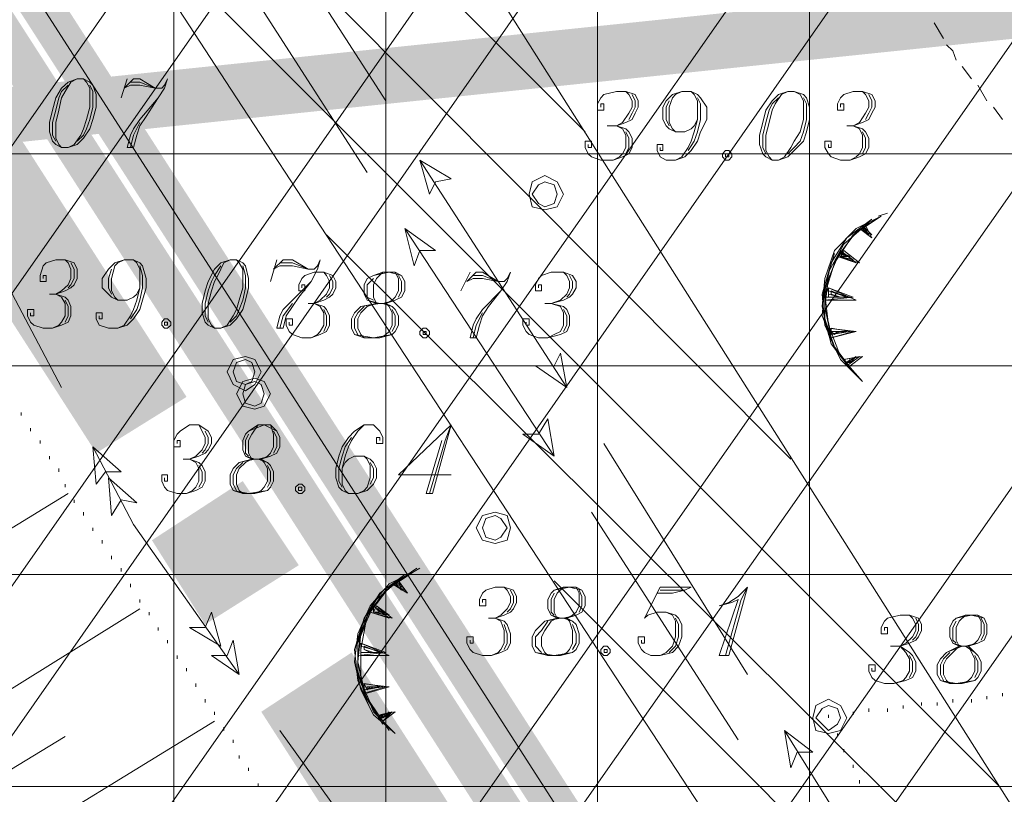
# Model space of a CAD drawing. Units: metres. Extents: x 546738 to 547736, y 6583674 to 6584601.
# Drawn here: x 546804 to 546819, y 6584297 to 6584308 of the extents above; entities that cross this region are included whole.
import ezdxf

# ---------------------------------------------------------------- set-up
doc = ezdxf.new("R2010")
doc.units = ezdxf.units.M
doc.header["$LTSCALE"] = 0.5
doc.layers.add('_GP_DP0446', color=7, linetype='Continuous', transparency=0.7)

# ---------------------------------------------------------------- blocks, each defined once
blk = doc.blocks.new('A$Cfd51c5b1')
at = {"layer": '_GP_DP0446', "lineweight": 5}
for points in [[(-326.076, 105.703), (-194.614, 210.301), (-155.612, 181.737), (-230.22, -43.33)], [(-295.123, 57.313), (-295.26, 57.267), (-295.354, 57.175), (-295.441, 57.037), (-295.491, 56.853), (-295.534, 56.669), (-295.534, 56.531), (-295.491, 56.393), (-295.441, 56.347), (-295.354, 56.302), (-295.26, 56.302), (-295.123, 56.347), (-295.03, 56.439), (-294.936, 56.578), (-294.893, 56.715), (-294.843, 56.899), (-294.843, 57.083), (-294.893, 57.221), (-294.936, 57.267), (-295.03, 57.313)], [(-284.633, 57.129), (-284.77, 57.083), (-284.863, 56.991), (-284.957, 56.853), (-285, 56.669), (-285.05, 56.485), (-285.05, 56.347), (-285, 56.209), (-284.957, 56.163), (-284.863, 56.117), (-284.77, 56.117), (-284.633, 56.163), (-284.54, 56.255), (-284.402, 56.393), (-284.359, 56.531), (-284.315, 56.715), (-284.315, 56.899), (-284.359, 57.037), (-284.402, 57.083), (-284.54, 57.129)], [(-285.555, 56.255), (-285.599, 56.209), (-285.599, 56.163), (-285.555, 56.117), (-285.505, 56.117), (-285.461, 56.163), (-285.461, 56.209), (-285.505, 56.255)], [(-290.065, 56.117), (-289.604, 55.841), (-289.834, 55.795), (-289.922, 55.611)], [(-285.505, 56.163), (-285.505, 56.209), (-285.551, 56.209), (-285.551, 56.163)], [(-287.947, 55.611), (-288.04, 55.795), (-288.221, 55.887), (-288.408, 55.795), (-288.452, 55.611), (-288.408, 55.427), (-288.221, 55.381), (-288.04, 55.427)], [(-288.04, 55.611), (-288.084, 55.749), (-288.221, 55.795), (-288.314, 55.749), (-288.408, 55.611), (-288.314, 55.473), (-288.221, 55.427), (-288.084, 55.473)], [(-290.289, 55.106), (-289.834, 54.783), (-290.065, 54.783), (-290.152, 54.554)], [(-292.868, 54.645), (-293.005, 54.6), (-293.099, 54.508), (-293.192, 54.323), (-293.236, 54.185), (-293.279, 54.001), (-293.279, 53.863), (-293.236, 53.725), (-293.192, 53.68), (-293.099, 53.634), (-293.005, 53.634), (-292.868, 53.68), (-292.775, 53.771), (-292.681, 53.91), (-292.638, 54.047), (-292.594, 54.232), (-292.594, 54.369), (-292.638, 54.554), (-292.681, 54.6), (-292.775, 54.645)], [(-290.613, 54.461), (-290.75, 54.415), (-290.844, 54.369), (-290.887, 54.277), (-290.887, 54.139), (-290.844, 54.047), (-290.707, 54.001), (-290.569, 54.001), (-290.432, 54.047), (-290.339, 54.093), (-290.289, 54.185), (-290.289, 54.323), (-290.339, 54.415), (-290.432, 54.461)], [(-293.834, 53.771), (-293.877, 53.725), (-293.877, 53.68), (-293.834, 53.634), (-293.79, 53.634), (-293.74, 53.68), (-293.74, 53.725), (-293.79, 53.771)], [(-293.79, 53.68), (-293.79, 53.726), (-293.836, 53.726), (-293.836, 53.68)], [(-290.015, 53.634), (-290.065, 53.587), (-290.065, 53.541), (-290.015, 53.495), (-289.971, 53.495), (-289.922, 53.541), (-289.922, 53.587), (-289.971, 53.634)], [(-289.971, 53.541), (-289.971, 53.587), (-290.017, 53.587), (-290.017, 53.541)], [(-292.407, 52.989), (-292.501, 53.173), (-292.638, 53.219), (-292.824, 53.173), (-292.912, 52.989), (-292.824, 52.805), (-292.638, 52.713), (-292.501, 52.805)], [(-287.897, 52.76), (-288.358, 53.081), (-288.084, 53.081), (-287.991, 53.265)], [(-292.501, 52.989), (-292.544, 53.128), (-292.638, 53.173), (-292.775, 53.128), (-292.824, 52.989), (-292.775, 52.851), (-292.638, 52.805), (-292.544, 52.851)], [(-292.27, 52.667), (-292.364, 52.851), (-292.501, 52.897), (-292.681, 52.851), (-292.775, 52.667), (-292.681, 52.484), (-292.501, 52.438), (-292.364, 52.484)], [(-292.364, 52.667), (-292.407, 52.805), (-292.501, 52.851), (-292.638, 52.805), (-292.681, 52.667), (-292.638, 52.529), (-292.501, 52.484), (-292.407, 52.529)], [(-292.451, 52.208), (-292.594, 52.115), (-292.638, 52.069), (-292.681, 51.978), (-292.681, 51.84), (-292.638, 51.747), (-292.544, 51.702), (-292.407, 51.702), (-292.27, 51.747), (-292.177, 51.793), (-292.133, 51.886), (-292.133, 52.023), (-292.177, 52.115), (-292.27, 52.208)], [(-288.084, 51.747), (-288.545, 52.069), (-288.314, 52.069), (-288.177, 52.299)], [(-294.893, 51.886), (-294.475, 51.517), (-294.706, 51.517), (-294.843, 51.334)], [(-294.662, 51.425), (-294.245, 51.058), (-294.475, 51.103), (-294.619, 50.873)], [(-291.853, 51.334), (-291.903, 51.288), (-291.903, 51.241), (-291.853, 51.195), (-291.809, 51.195), (-291.766, 51.241), (-291.766, 51.288), (-291.809, 51.334)], [(-291.809, 51.241), (-291.809, 51.287), (-291.855, 51.287), (-291.855, 51.241)], [(-288.726, 50.69), (-288.775, 50.873), (-288.956, 50.919), (-289.143, 50.873), (-289.236, 50.69), (-289.143, 50.506), (-288.956, 50.46), (-288.775, 50.506)], [(-288.775, 50.69), (-288.869, 50.827), (-288.956, 50.873), (-289.093, 50.827), (-289.143, 50.69), (-289.093, 50.551), (-288.956, 50.506), (-288.869, 50.551)], [(-290.432, 47.654), (-290.75, 47.929), (-290.937, 48.298), (-291.03, 48.712), (-290.981, 49.125), (-290.8, 49.54), (-290.52, 49.862), (-290.152, 50.045), (-290.569, 49.77), (-290.844, 49.401), (-290.937, 48.896), (-290.937, 48.436), (-290.75, 47.975)], [(-287.947, 49.816), (-288.084, 49.77), (-288.128, 49.723), (-288.177, 49.632), (-288.177, 49.494), (-288.128, 49.401), (-288.04, 49.356), (-287.897, 49.356), (-287.76, 49.401), (-287.673, 49.447), (-287.623, 49.54), (-287.623, 49.677), (-287.673, 49.77), (-287.76, 49.816)], [(-285.648, 49.54), (-285.461, 49.586), (-285.368, 49.632), (-285.648, 48.803), (-285.505, 48.803), (-285.231, 49.816), (-285.368, 49.677), (-285.505, 49.586)], [(-293.005, 48.942), (-293.466, 49.218), (-293.236, 49.218), (-293.142, 49.447)], [(-282.01, 49.401), (-282.147, 49.356), (-282.197, 49.31), (-282.241, 49.218), (-282.241, 49.08), (-282.197, 48.988), (-282.104, 48.942), (-281.967, 48.942), (-281.83, 48.988), (-281.736, 49.034), (-281.693, 49.125), (-281.693, 49.264), (-281.736, 49.356), (-281.83, 49.401)], [(-292.731, 48.527), (-293.142, 48.803), (-292.912, 48.803), (-292.824, 49.034)], [(-287.349, 48.942), (-287.393, 48.896), (-287.393, 48.849), (-287.349, 48.803), (-287.299, 48.803), (-287.256, 48.849), (-287.256, 48.896), (-287.299, 48.942)], [(-287.299, 48.849), (-287.299, 48.895), (-287.345, 48.895), (-287.345, 48.849)], [(-283.761, 47.884), (-283.854, 48.068), (-284.035, 48.16), (-284.222, 48.068), (-284.265, 47.884), (-284.222, 47.7), (-284.035, 47.654), (-283.854, 47.7)], [(-283.854, 47.884), (-283.898, 48.022), (-284.035, 48.068), (-284.128, 48.022), (-284.222, 47.884), (-284.128, 47.792), (-284.035, 47.7), (-283.898, 47.792)], [(-284.035, 47.929), (-284.035, 47.884)], [(-284.683, 47.7), (-284.265, 47.377), (-284.496, 47.377), (-284.589, 47.148)]]:
    blk.add_lwpolyline(points, close=True, dxfattribs=at)
at = {"layer": '_GP_DP0446', "color": 193, "lineweight": 5, "true_color": 0xa15bb8}
for points in [[(-293.697, 35.096), (-293.697, 127.781)], [(-290.569, 30.221), (-290.569, 122.906)], [(-287.442, 25.345), (-287.442, 118.03)], [(-284.315, 20.469), (-284.315, 113.154)], [(-247.837, 56.209), (-307.22, 56.209)], [(-245.856, 53.081), (-305.196, 53.081)], [(-243.831, 49.999), (-303.215, 49.999)], [(-241.856, 46.872), (-301.19, 46.872)]]:
    blk.add_lwpolyline(points, dxfattribs=at)
at = {"layer": '_GP_DP0446', "color": 212, "lineweight": 5, "true_color": 0xdd00dd}
for points in [[(-228.146, -35.924), (-259.934, 12.834), (-321.249, 109.566), (-325.111, 106.485), (-311.911, 86.338), (-292.775, 57.037), (-268.767, 20.377), (-230.999, -39.006)], [(-287.623, 56.531), (-301.471, 70.377)], [(-284.589, 51.702), (-298.113, 65.27)], [(-281.506, 46.872), (-294.799, 60.165)], [(-278.422, 42.042), (-291.442, 55.013)], [(-275.389, 37.212), (-288.084, 49.907)]]:
    blk.add_lwpolyline(points, dxfattribs=at)
at = {"layer": '_GP_DP0446', "color": 54, "lineweight": 5, "true_color": 0x959500}
for points in [[(-301.932, 47.975), (-286.427, 70.147)], [(-301.19, 46.872), (-285.692, 68.997)], [(-299.77, 44.572), (-284.265, 66.742)], [(-299.029, 43.422), (-283.53, 65.593)], [(-297.559, 41.168), (-282.06, 63.293)], [(-296.824, 40.018), (-281.325, 62.189)], [(-295.397, 37.764), (-279.899, 59.889)], [(-294.662, 36.615), (-279.157, 58.739)], [(-293.192, 34.36), (-277.687, 56.485)], [(-292.451, 33.21), (-276.952, 55.335)]]:
    blk.add_lwpolyline(points, dxfattribs=at)
at = {"layer": '_GP_DP0446', "lineweight": 5}
for points in [[(-292.731, 60.349), (-290.569, 56.991)], [(-293.005, 59.291), (-290.844, 55.933)], [(-282.471, 58.141), (-282.334, 57.911)], [(-282.291, 57.819), (-282.197, 57.727), (-282.147, 57.589)], [(-282.06, 57.497), (-281.923, 57.313)], [(-295.123, 57.313), (-295.217, 57.267), (-295.304, 57.129), (-295.354, 57.037), (-295.397, 56.853), (-295.441, 56.669), (-295.441, 56.439), (-295.397, 56.347), (-295.354, 56.302)], [(-295.26, 56.302), (-295.167, 56.347), (-295.073, 56.485), (-295.03, 56.578), (-294.986, 56.715), (-294.936, 56.899), (-294.936, 57.175), (-294.986, 57.267), (-295.03, 57.313)], [(-294.388, 57.313), (-294.475, 57.037)], [(-294.338, 57.267), (-294.201, 57.267), (-293.971, 57.175), (-294.201, 57.313), (-294.295, 57.313), (-294.432, 57.175), (-294.338, 57.221), (-294.201, 57.221), (-293.971, 57.175), (-293.877, 57.175), (-293.834, 57.221), (-293.79, 57.313), (-293.834, 57.175), (-293.927, 57.037), (-294.108, 56.761), (-294.201, 56.623), (-294.245, 56.485), (-294.295, 56.302), (-294.388, 56.302), (-294.338, 56.485), (-294.295, 56.578), (-294.201, 56.715), (-293.927, 57.037)], [(-295.26, 57.221), (-295.354, 57.129), (-295.397, 57.037), (-295.441, 56.853), (-295.491, 56.669), (-295.491, 56.485), (-295.441, 56.393)], [(-295.123, 56.393), (-295.03, 56.485), (-294.986, 56.578), (-294.936, 56.715), (-294.893, 56.899), (-294.893, 57.129), (-294.936, 57.221)], [(-287.393, 56.899), (-287.393, 56.945), (-287.349, 56.945), (-287.349, 56.853), (-287.442, 56.853), (-287.442, 56.945), (-287.393, 57.037), (-287.349, 57.083), (-287.162, 57.129), (-287.025, 57.129), (-286.888, 57.083), (-286.844, 56.991), (-286.844, 56.899), (-286.888, 56.807), (-286.932, 56.715), (-287.025, 56.669), (-287.162, 56.623), (-287.025, 56.578), (-286.981, 56.531), (-286.932, 56.439), (-286.932, 56.302), (-286.981, 56.209), (-287.075, 56.163), (-287.212, 56.117), (-287.393, 56.117), (-287.53, 56.163), (-287.579, 56.209), (-287.623, 56.302), (-287.623, 56.393), (-287.53, 56.393), (-287.53, 56.302), (-287.579, 56.302), (-287.579, 56.347)], [(-287.025, 57.129), (-286.981, 57.083), (-286.932, 56.991), (-286.932, 56.899), (-286.981, 56.807), (-287.075, 56.669), (-287.162, 56.623), (-287.299, 56.623)], [(-285.966, 56.715), (-286.016, 56.623), (-286.059, 56.578), (-286.153, 56.531), (-286.29, 56.531), (-286.383, 56.578), (-286.427, 56.623), (-286.477, 56.715), (-286.477, 56.899), (-286.427, 56.991), (-286.334, 57.083), (-286.197, 57.129), (-286.059, 57.129), (-285.966, 57.083), (-285.922, 57.037), (-285.829, 56.899), (-285.829, 56.715), (-285.922, 56.531), (-285.966, 56.393), (-286.059, 56.255), (-286.153, 56.163), (-286.29, 56.117), (-286.427, 56.117), (-286.52, 56.163), (-286.564, 56.255), (-286.564, 56.347), (-286.477, 56.347), (-286.477, 56.255), (-286.52, 56.255), (-286.52, 56.302)], [(-286.29, 56.531), (-286.334, 56.578), (-286.383, 56.669), (-286.383, 56.899), (-286.334, 57.037), (-286.29, 57.083), (-286.197, 57.129)], [(-286.059, 57.129), (-286.016, 57.083), (-285.966, 56.991), (-285.966, 56.715), (-286.016, 56.531), (-286.059, 56.393), (-286.103, 56.302), (-286.197, 56.163), (-286.29, 56.117)], [(-284.633, 57.129), (-284.726, 57.083), (-284.82, 56.945), (-284.863, 56.853), (-284.907, 56.669), (-284.957, 56.485), (-284.957, 56.255), (-284.907, 56.163), (-284.863, 56.117)], [(-284.77, 56.117), (-284.683, 56.163), (-284.589, 56.302), (-284.54, 56.393), (-284.452, 56.531), (-284.402, 56.715), (-284.402, 56.991), (-284.452, 57.083), (-284.54, 57.129)], [(-283.854, 56.899), (-283.854, 56.945), (-283.804, 56.945), (-283.804, 56.853), (-283.898, 56.853), (-283.898, 56.945), (-283.854, 57.037), (-283.804, 57.083), (-283.667, 57.129), (-283.53, 57.129), (-283.393, 57.083), (-283.344, 56.991), (-283.344, 56.899), (-283.393, 56.807), (-283.437, 56.715), (-283.53, 56.669), (-283.667, 56.623), (-283.53, 56.578), (-283.487, 56.531), (-283.437, 56.439), (-283.437, 56.302), (-283.487, 56.209), (-283.574, 56.163), (-283.711, 56.117), (-283.854, 56.117), (-283.991, 56.163), (-284.035, 56.209), (-284.085, 56.302), (-284.085, 56.393), (-283.991, 56.393), (-283.991, 56.302), (-284.035, 56.302), (-284.035, 56.347)], [(-283.53, 57.129), (-283.487, 57.083), (-283.437, 56.991), (-283.437, 56.899), (-283.487, 56.807), (-283.574, 56.669), (-283.667, 56.623), (-283.761, 56.623)], [(-281.83, 57.221), (-281.693, 56.991)], [(-286.932, 57.083), (-286.888, 56.991), (-286.888, 56.899), (-286.932, 56.807), (-286.981, 56.715)], [(-286.383, 56.623), (-286.427, 56.715), (-286.427, 56.899), (-286.383, 56.991)], [(-285.966, 57.037), (-285.922, 56.945), (-285.922, 56.715), (-285.966, 56.531), (-286.016, 56.393), (-286.103, 56.255)], [(-284.77, 57.037), (-284.863, 56.945), (-284.907, 56.853), (-284.957, 56.669), (-285, 56.485), (-285, 56.302), (-284.957, 56.209)], [(-284.633, 56.209), (-284.54, 56.302), (-284.452, 56.393), (-284.402, 56.531), (-284.359, 56.715), (-284.359, 56.945), (-284.402, 57.037)], [(-283.437, 57.083), (-283.393, 56.991), (-283.393, 56.899), (-283.437, 56.807), (-283.487, 56.715)], [(-281.599, 56.899), (-281.462, 56.715)], [(-294.201, 56.669), (-294.295, 56.485), (-294.338, 56.302)], [(-287.162, 56.623), (-287.075, 56.578), (-287.025, 56.485), (-287.025, 56.302), (-287.075, 56.209), (-287.118, 56.163), (-287.212, 56.117)], [(-283.667, 56.623), (-283.574, 56.578), (-283.53, 56.485), (-283.53, 56.302), (-283.574, 56.209), (-283.624, 56.163), (-283.711, 56.117)], [(-287.025, 56.531), (-286.981, 56.439), (-286.981, 56.302), (-287.025, 56.209)], [(-283.53, 56.531), (-283.487, 56.439), (-283.487, 56.302), (-283.53, 56.209)], [(-297.098, 56.347), (-296.961, 55.795), (-295.354, 52.76)], [(-290.065, 56.117), (-287.897, 52.76)], [(-283.256, 55.289), (-283.624, 55.106), (-283.942, 54.783), (-284.085, 54.369), (-284.128, 53.956), (-284.035, 53.541), (-283.854, 53.173), (-283.53, 52.851), (-283.854, 53.219), (-284.035, 53.68), (-284.085, 54.139), (-283.942, 54.6), (-283.667, 55.013), (-283.256, 55.289), (-283.624, 55.059), (-283.898, 54.691), (-284.085, 54.232), (-284.085, 53.771), (-283.942, 53.358), (-283.624, 52.943)], [(-283.393, 55.243), (-283.761, 54.967), (-283.991, 54.6), (-284.128, 54.139), (-284.085, 53.68), (-283.898, 53.265)], [(-283.163, 55.335), (-283.3, 55.289), (-283.163, 55.335)], [(-290.289, 55.106), (-288.084, 51.747)], [(-283.437, 55.197), (-283.804, 54.875), (-284.035, 54.461), (-284.085, 53.956), (-283.991, 53.495), (-283.667, 53.587), (-284.035, 53.634), (-283.991, 53.541), (-283.711, 53.587), (-283.991, 53.634), (-283.991, 53.541), (-283.854, 53.587), (-283.991, 53.587), (-283.942, 53.541), (-283.898, 53.587), (-283.942, 53.587)], [(-283.487, 55.106), (-283.53, 55.106), (-283.487, 55.059), (-283.53, 55.106), (-283.53, 55.151), (-283.437, 55.013), (-283.53, 55.106), (-283.53, 55.151), (-283.393, 55.013), (-283.574, 55.106), (-283.393, 54.967), (-283.487, 55.151)], [(-283.761, 54.967), (-283.991, 54.6), (-284.085, 54.185), (-284.085, 53.771), (-283.991, 53.404), (-283.711, 53.036)], [(-283.942, 54.737), (-284.085, 54.277), (-284.128, 53.817), (-283.942, 53.358)], [(-283.854, 54.783), (-284.035, 54.369), (-284.085, 53.956), (-283.991, 53.541)], [(-283.804, 54.737), (-283.761, 54.691), (-283.854, 54.737), (-283.804, 54.737), (-283.711, 54.691), (-283.854, 54.691), (-283.804, 54.737), (-283.667, 54.645), (-283.898, 54.691), (-283.854, 54.783), (-283.624, 54.6), (-283.898, 54.691), (-283.574, 54.6), (-283.804, 54.783), (-283.854, 54.691), (-283.667, 54.645), (-283.804, 54.737), (-283.804, 54.691), (-283.761, 54.691)], [(-295.628, 54.369), (-295.628, 54.415), (-295.584, 54.415), (-295.584, 54.323), (-295.671, 54.323), (-295.671, 54.415), (-295.628, 54.554), (-295.584, 54.6), (-295.441, 54.645), (-295.304, 54.645), (-295.167, 54.6), (-295.123, 54.508), (-295.123, 54.369), (-295.167, 54.277), (-295.217, 54.232), (-295.304, 54.185), (-295.441, 54.139), (-295.304, 54.093), (-295.26, 54.047), (-295.217, 53.956), (-295.217, 53.817), (-295.26, 53.725), (-295.354, 53.68), (-295.491, 53.634), (-295.628, 53.634), (-295.765, 53.68), (-295.815, 53.725), (-295.858, 53.817), (-295.858, 53.91), (-295.765, 53.91), (-295.765, 53.817), (-295.815, 53.817), (-295.815, 53.863)], [(-295.304, 54.645), (-295.26, 54.6), (-295.217, 54.508), (-295.217, 54.369), (-295.26, 54.277), (-295.354, 54.185), (-295.441, 54.139), (-295.534, 54.139)], [(-295.217, 54.6), (-295.167, 54.508), (-295.167, 54.369), (-295.217, 54.277), (-295.26, 54.232)], [(-294.201, 54.232), (-294.245, 54.139), (-294.295, 54.093), (-294.388, 54.047), (-294.525, 54.047), (-294.619, 54.093), (-294.662, 54.139), (-294.756, 54.232), (-294.756, 54.369), (-294.662, 54.508), (-294.569, 54.6), (-294.432, 54.645), (-294.295, 54.645), (-294.201, 54.6), (-294.158, 54.554), (-294.108, 54.369), (-294.108, 54.232), (-294.158, 54.047), (-294.201, 53.91), (-294.295, 53.771), (-294.388, 53.68), (-294.525, 53.634), (-294.662, 53.634), (-294.799, 53.68), (-294.843, 53.771), (-294.843, 53.863), (-294.756, 53.863), (-294.756, 53.771), (-294.799, 53.771), (-294.799, 53.817)], [(-294.525, 54.047), (-294.569, 54.093), (-294.619, 54.185), (-294.619, 54.369), (-294.569, 54.554), (-294.525, 54.6), (-294.432, 54.645)], [(-294.295, 54.645), (-294.245, 54.6), (-294.201, 54.508), (-294.201, 54.232), (-294.245, 54.047), (-294.295, 53.91), (-294.338, 53.817), (-294.432, 53.68), (-294.525, 53.634)], [(-294.201, 54.554), (-294.158, 54.415), (-294.158, 54.232), (-294.201, 54.047), (-294.245, 53.91), (-294.338, 53.771)], [(-293.005, 54.554), (-293.099, 54.415), (-293.142, 54.323), (-293.192, 54.185), (-293.236, 54.001), (-293.236, 53.817), (-293.192, 53.725)], [(-292.868, 54.645), (-292.962, 54.6), (-293.049, 54.415), (-293.099, 54.323), (-293.142, 54.185), (-293.192, 54.001), (-293.192, 53.771), (-293.142, 53.68), (-293.099, 53.634)], [(-293.005, 53.634), (-292.912, 53.68), (-292.824, 53.817), (-292.775, 53.91), (-292.731, 54.047), (-292.681, 54.232), (-292.681, 54.508), (-292.731, 54.6), (-292.775, 54.645)], [(-292.868, 53.725), (-292.775, 53.817), (-292.731, 53.91), (-292.681, 54.047), (-292.638, 54.232), (-292.638, 54.415), (-292.681, 54.554)], [(-292.177, 54.645), (-292.27, 54.323)], [(-292.133, 54.6), (-291.946, 54.6), (-291.716, 54.508), (-291.946, 54.645), (-292.083, 54.645), (-292.226, 54.508), (-292.133, 54.554), (-291.946, 54.554), (-291.716, 54.508), (-291.628, 54.508), (-291.579, 54.554), (-291.535, 54.645), (-291.579, 54.508), (-291.672, 54.323), (-291.853, 54.093), (-291.946, 53.956), (-292.04, 53.817), (-292.083, 53.634), (-292.177, 53.634), (-292.133, 53.817), (-292.083, 53.91), (-291.946, 54.047), (-291.672, 54.323)], [(-294.619, 54.139), (-294.662, 54.232), (-294.662, 54.369), (-294.619, 54.508)], [(-291.809, 54.232), (-291.809, 54.277), (-291.766, 54.277), (-291.766, 54.185), (-291.853, 54.185), (-291.853, 54.277), (-291.809, 54.369), (-291.766, 54.415), (-291.628, 54.461), (-291.485, 54.461), (-291.348, 54.415), (-291.305, 54.323), (-291.305, 54.232), (-291.348, 54.139), (-291.398, 54.093), (-291.485, 54.047), (-291.628, 54.001), (-291.485, 53.956), (-291.442, 53.91), (-291.398, 53.817), (-291.398, 53.68), (-291.442, 53.587), (-291.535, 53.541), (-291.672, 53.495), (-291.809, 53.495), (-291.946, 53.541), (-291.996, 53.587), (-292.04, 53.68), (-292.04, 53.771), (-291.946, 53.771), (-291.946, 53.68), (-291.996, 53.68), (-291.996, 53.725)], [(-291.485, 54.461), (-291.442, 54.415), (-291.398, 54.323), (-291.398, 54.232), (-291.442, 54.139), (-291.535, 54.047), (-291.628, 54.001), (-291.716, 54.001)], [(-291.398, 54.415), (-291.348, 54.323), (-291.348, 54.232), (-291.398, 54.139), (-291.442, 54.093)], [(-290.613, 54.461), (-290.707, 54.369), (-290.75, 54.277), (-290.75, 54.093), (-290.707, 54.001), (-290.937, 53.956), (-291.03, 53.863), (-291.074, 53.771), (-291.074, 53.634), (-291.03, 53.541), (-290.887, 53.495), (-290.657, 53.495), (-290.476, 53.541), (-290.432, 53.587), (-290.383, 53.68), (-290.383, 53.817), (-290.432, 53.91), (-290.476, 53.956), (-290.569, 54.001), (-290.476, 54.047), (-290.432, 54.093), (-290.383, 54.185), (-290.383, 54.369), (-290.432, 54.461)], [(-290.75, 54.369), (-290.844, 54.277), (-290.844, 54.093), (-290.75, 54.047)], [(-290.339, 54.415), (-290.52, 54.461), (-290.75, 54.415)], [(-290.383, 54.093), (-290.339, 54.185), (-290.339, 54.323), (-290.383, 54.415)], [(-289.324, 54.461), (-289.461, 54.185)], [(-289.28, 54.415), (-289.143, 54.415), (-288.912, 54.323), (-289.143, 54.461), (-289.236, 54.461), (-289.373, 54.323), (-289.28, 54.369), (-289.143, 54.369), (-288.912, 54.323), (-288.819, 54.323), (-288.775, 54.369), (-288.726, 54.461), (-288.775, 54.323), (-288.869, 54.185), (-289.05, 53.956), (-289.143, 53.817), (-289.187, 53.68), (-289.236, 53.495), (-289.324, 53.495), (-289.28, 53.68), (-289.236, 53.771), (-289.143, 53.91), (-288.869, 54.185)], [(-288.314, 54.232), (-288.314, 54.277), (-288.271, 54.277), (-288.271, 54.185), (-288.358, 54.185), (-288.358, 54.277), (-288.314, 54.369), (-288.271, 54.415), (-288.128, 54.461), (-287.947, 54.461), (-287.81, 54.415), (-287.76, 54.323), (-287.76, 54.232), (-287.81, 54.139), (-287.854, 54.093), (-287.947, 54.047), (-288.128, 54.001), (-287.947, 53.956), (-287.897, 53.91), (-287.854, 53.817), (-287.854, 53.68), (-287.897, 53.587), (-287.991, 53.541), (-288.177, 53.495), (-288.314, 53.495), (-288.452, 53.541), (-288.495, 53.587), (-288.545, 53.68), (-288.545, 53.771), (-288.452, 53.771), (-288.452, 53.68), (-288.495, 53.68), (-288.495, 53.725)], [(-287.947, 54.461), (-287.897, 54.415), (-287.854, 54.323), (-287.854, 54.232), (-287.897, 54.139), (-287.991, 54.047), (-288.128, 54.001), (-288.221, 54.001)], [(-287.854, 54.415), (-287.81, 54.323), (-287.81, 54.232), (-287.854, 54.139), (-287.897, 54.093)], [(-283.991, 54.139), (-283.854, 54.093), (-284.035, 54.139), (-284.035, 54.185), (-283.761, 54.093), (-284.035, 54.093), (-284.035, 54.185), (-283.711, 54.093), (-284.085, 54.093), (-284.035, 54.232), (-283.667, 54.093), (-284.085, 54.047), (-283.624, 54.047), (-284.035, 54.232), (-284.035, 54.093), (-283.761, 54.093), (-283.991, 54.185), (-283.991, 54.139), (-283.898, 54.093)], [(-295.441, 54.139), (-295.354, 54.093), (-295.304, 54.001), (-295.304, 53.817), (-295.354, 53.725), (-295.397, 53.68), (-295.491, 53.634)], [(-295.304, 54.047), (-295.26, 53.956), (-295.26, 53.817), (-295.304, 53.725)], [(-291.946, 54.001), (-292.083, 53.817), (-292.133, 53.634)], [(-291.628, 54.001), (-291.535, 53.956), (-291.485, 53.863), (-291.485, 53.68), (-291.535, 53.587), (-291.579, 53.541), (-291.672, 53.495)], [(-290.887, 53.956), (-290.981, 53.863), (-291.03, 53.771), (-291.03, 53.634), (-290.981, 53.541)], [(-290.707, 54.001), (-290.844, 53.956), (-290.937, 53.863), (-290.981, 53.771), (-290.981, 53.634), (-290.937, 53.541), (-290.887, 53.495)], [(-290.844, 54.047), (-290.657, 54.001), (-290.937, 53.956)], [(-290.657, 53.495), (-290.569, 53.541), (-290.52, 53.587), (-290.476, 53.68), (-290.476, 53.863), (-290.52, 53.956), (-290.569, 54.001)], [(-290.476, 53.956), (-290.613, 54.001), (-290.432, 54.047)], [(-288.128, 54.001), (-287.991, 53.956), (-287.947, 53.863), (-287.947, 53.68), (-287.991, 53.587), (-288.084, 53.541), (-288.177, 53.495)], [(-291.485, 53.91), (-291.442, 53.817), (-291.442, 53.68), (-291.485, 53.587)], [(-290.476, 53.587), (-290.432, 53.68), (-290.432, 53.817), (-290.476, 53.91)], [(-289.143, 53.863), (-289.236, 53.68), (-289.28, 53.495)], [(-287.947, 53.91), (-287.897, 53.817), (-287.897, 53.68), (-287.947, 53.587)], [(-291.03, 53.541), (-290.75, 53.495), (-290.476, 53.541)], [(-283.991, 53.587), (-283.761, 53.587), (-283.991, 53.541), (-284.035, 53.634), (-283.624, 53.587), (-283.991, 53.495)], [(-283.574, 53.219), (-283.761, 53.081), (-283.761, 53.128), (-283.711, 53.173), (-283.761, 53.128), (-283.624, 53.173), (-283.761, 53.128), (-283.804, 53.173), (-283.574, 53.219), (-283.761, 53.081)], [(-283.761, 53.128), (-283.624, 53.219), (-283.711, 53.128), (-283.761, 53.128), (-283.804, 53.173), (-283.53, 53.219), (-283.711, 53.081)], [(-295.952, 52.345), (-295.952, 52.391)], [(-293.647, 51.932), (-293.647, 51.978), (-293.603, 51.978), (-293.603, 51.886), (-293.697, 51.886), (-293.697, 51.978), (-293.647, 52.069), (-293.603, 52.115), (-293.466, 52.208), (-293.329, 52.208), (-293.192, 52.115), (-293.142, 52.023), (-293.142, 51.932), (-293.192, 51.84), (-293.236, 51.793), (-293.329, 51.747), (-293.466, 51.702), (-293.329, 51.655), (-293.279, 51.61), (-293.236, 51.517), (-293.236, 51.379), (-293.279, 51.288), (-293.373, 51.241), (-293.51, 51.195), (-293.647, 51.195), (-293.79, 51.241), (-293.834, 51.288), (-293.877, 51.379), (-293.877, 51.471), (-293.79, 51.471), (-293.79, 51.379), (-293.834, 51.379), (-293.834, 51.425)], [(-293.329, 52.208), (-293.279, 52.115), (-293.236, 52.023), (-293.236, 51.932), (-293.279, 51.84), (-293.373, 51.747), (-293.466, 51.702), (-293.56, 51.702)], [(-292.451, 52.208), (-292.544, 52.069), (-292.594, 51.978), (-292.594, 51.793), (-292.544, 51.702), (-292.731, 51.655), (-292.824, 51.564), (-292.868, 51.471), (-292.868, 51.334), (-292.824, 51.241), (-292.681, 51.195), (-292.501, 51.195), (-292.314, 51.241), (-292.27, 51.288), (-292.226, 51.379), (-292.226, 51.517), (-292.27, 51.61), (-292.314, 51.655), (-292.407, 51.702), (-292.314, 51.747), (-292.27, 51.793), (-292.226, 51.886), (-292.226, 52.069), (-292.27, 52.208)], [(-292.177, 52.115), (-292.364, 52.208), (-292.594, 52.115)], [(-290.657, 51.978), (-290.657, 52.023), (-290.707, 52.023), (-290.707, 51.932), (-290.613, 51.932), (-290.613, 52.023), (-290.657, 52.115), (-290.75, 52.208), (-290.887, 52.208), (-291.03, 52.115), (-291.118, 52.023), (-291.211, 51.886), (-291.261, 51.747), (-291.305, 51.564), (-291.305, 51.425), (-291.261, 51.288), (-291.211, 51.241), (-291.118, 51.195), (-290.981, 51.195), (-290.844, 51.241), (-290.75, 51.334), (-290.707, 51.425), (-290.707, 51.564), (-290.75, 51.655), (-290.8, 51.702), (-290.887, 51.747), (-291.03, 51.747), (-291.118, 51.702), (-291.167, 51.655), (-291.211, 51.564)], [(-290.887, 52.208), (-290.981, 52.115), (-291.074, 51.978), (-291.118, 51.886), (-291.167, 51.747), (-291.211, 51.564), (-291.211, 51.334), (-291.167, 51.241), (-291.118, 51.195)], [(-289.741, 51.978), (-289.971, 51.195), (-289.878, 51.195), (-289.604, 52.208), (-290.383, 51.471), (-289.604, 51.471)], [(-289.604, 52.208), (-289.691, 51.978), (-289.922, 51.195)], [(-295.815, 52.115), (-295.815, 52.162)], [(-293.236, 52.115), (-293.192, 52.023), (-293.192, 51.932), (-293.236, 51.84), (-293.279, 51.793)], [(-292.594, 52.069), (-292.638, 51.978), (-292.638, 51.793), (-292.594, 51.747)], [(-292.226, 51.793), (-292.177, 51.886), (-292.177, 52.023), (-292.226, 52.115)], [(-295.671, 51.932), (-295.671, 51.978)], [(-291.074, 52.023), (-291.167, 51.886), (-291.211, 51.747), (-291.261, 51.564), (-291.261, 51.379), (-291.211, 51.288)], [(-287.349, 51.932), (-285.231, 48.527)], [(-294.893, 51.886), (-294.295, 50.736), (-292.731, 48.527)], [(-295.534, 51.702), (-295.534, 51.747)], [(-293.466, 51.702), (-293.373, 51.655), (-293.329, 51.564), (-293.329, 51.379), (-293.373, 51.288), (-293.422, 51.241), (-293.51, 51.195)], [(-293.329, 51.61), (-293.279, 51.517), (-293.279, 51.379), (-293.329, 51.288)], [(-292.681, 51.655), (-292.775, 51.564), (-292.824, 51.471), (-292.824, 51.334), (-292.775, 51.241)], [(-292.544, 51.702), (-292.638, 51.655), (-292.731, 51.564), (-292.775, 51.471), (-292.775, 51.334), (-292.731, 51.241), (-292.681, 51.195)], [(-292.638, 51.747), (-292.501, 51.702), (-292.731, 51.655)], [(-292.501, 51.195), (-292.407, 51.241), (-292.364, 51.288), (-292.314, 51.379), (-292.314, 51.564), (-292.364, 51.655), (-292.407, 51.702)], [(-292.314, 51.655), (-292.451, 51.702), (-292.27, 51.747)], [(-292.314, 51.288), (-292.27, 51.379), (-292.27, 51.517), (-292.314, 51.61)], [(-290.981, 51.195), (-290.887, 51.241), (-290.844, 51.288), (-290.8, 51.425), (-290.8, 51.61), (-290.844, 51.702), (-290.887, 51.747)], [(-290.8, 51.334), (-290.75, 51.425), (-290.75, 51.564), (-290.8, 51.655)], [(-295.397, 51.517), (-295.397, 51.564)], [(-295.304, 51.288), (-295.304, 51.334)], [(-298.711, 49.08), (-295.26, 51.195)], [(-292.824, 51.241), (-292.594, 51.195), (-292.314, 51.241)], [(-295.167, 51.058), (-295.167, 51.103)], [(-295.03, 50.873), (-295.03, 50.919)], [(-287.53, 50.919), (-285.368, 47.562)], [(-294.893, 50.643), (-294.893, 50.69)], [(-294.756, 50.46), (-294.756, 50.506)], [(-294.619, 50.229), (-294.619, 50.275)], [(-294.475, 50.045), (-294.475, 50.092)], [(-290.109, 50.092), (-290.52, 49.816), (-290.8, 49.447), (-290.981, 48.988), (-290.981, 48.527), (-290.8, 48.114), (-290.52, 47.7)], [(-290.065, 50.092), (-290.152, 50.045), (-290.065, 50.092)], [(-294.338, 49.816), (-294.338, 49.862)], [(-290.289, 49.999), (-290.657, 49.723), (-290.887, 49.356), (-291.03, 48.896), (-290.981, 48.436), (-290.8, 48.022)], [(-290.339, 49.953), (-290.707, 49.632), (-290.937, 49.218), (-290.981, 48.712), (-290.887, 48.251), (-290.569, 48.344), (-290.887, 48.39), (-290.887, 48.298), (-290.613, 48.344), (-290.887, 48.39), (-290.844, 48.298), (-290.75, 48.344), (-290.844, 48.344), (-290.844, 48.298), (-290.8, 48.344), (-290.844, 48.344), (-290.657, 48.344), (-290.887, 48.298), (-290.937, 48.39), (-290.52, 48.344), (-290.844, 48.251)], [(-290.383, 49.862), (-290.339, 49.816), (-290.432, 49.862), (-290.383, 49.907), (-290.339, 49.77), (-290.432, 49.862), (-290.383, 49.907), (-290.289, 49.77), (-290.476, 49.862), (-290.246, 49.723), (-290.383, 49.907)], [(-290.432, 49.862), (-290.383, 49.862), (-290.432, 49.862)], [(-290.657, 49.723), (-290.887, 49.356), (-290.981, 48.988), (-290.981, 48.527), (-290.844, 48.16), (-290.613, 47.792)], [(-289.143, 49.586), (-289.143, 49.632), (-289.093, 49.632), (-289.093, 49.54), (-289.187, 49.54), (-289.187, 49.632), (-289.143, 49.723), (-289.093, 49.77), (-288.956, 49.816), (-288.819, 49.816), (-288.682, 49.77), (-288.638, 49.677), (-288.638, 49.586), (-288.682, 49.494), (-288.726, 49.447), (-288.819, 49.401), (-288.956, 49.356), (-288.819, 49.31), (-288.775, 49.264), (-288.726, 49.125), (-288.726, 48.988), (-288.775, 48.896), (-288.869, 48.849), (-289.006, 48.803), (-289.143, 48.803), (-289.28, 48.849), (-289.324, 48.896), (-289.373, 48.988), (-289.373, 49.08), (-289.28, 49.08), (-289.28, 48.988), (-289.324, 48.988), (-289.324, 49.034)], [(-288.819, 49.816), (-288.775, 49.77), (-288.726, 49.677), (-288.726, 49.586), (-288.775, 49.494), (-288.869, 49.401), (-288.956, 49.356), (-289.05, 49.356)], [(-288.726, 49.77), (-288.682, 49.677), (-288.682, 49.586), (-288.726, 49.494), (-288.775, 49.447)], [(-287.947, 49.816), (-288.04, 49.723), (-288.084, 49.632), (-288.084, 49.447), (-288.04, 49.356), (-288.221, 49.31), (-288.358, 49.172), (-288.408, 49.08), (-288.408, 48.942), (-288.358, 48.849), (-288.177, 48.803), (-287.991, 48.803), (-287.81, 48.849), (-287.76, 48.896), (-287.716, 48.988), (-287.716, 49.125), (-287.76, 49.264), (-287.81, 49.31), (-287.897, 49.356), (-287.81, 49.401), (-287.76, 49.447), (-287.716, 49.54), (-287.716, 49.723), (-287.76, 49.816)], [(-288.084, 49.723), (-288.128, 49.632), (-288.128, 49.447), (-288.084, 49.401)], [(-287.673, 49.77), (-287.854, 49.816), (-288.084, 49.77)], [(-287.716, 49.447), (-287.673, 49.54), (-287.673, 49.677), (-287.716, 49.77)], [(-286.795, 49.034), (-286.795, 48.988), (-286.751, 48.988), (-286.751, 49.08), (-286.844, 49.08), (-286.844, 48.988), (-286.795, 48.896), (-286.751, 48.849), (-286.657, 48.803), (-286.52, 48.803), (-286.334, 48.849), (-286.246, 48.942), (-286.197, 49.08), (-286.197, 49.264), (-286.246, 49.356), (-286.29, 49.401), (-286.427, 49.447), (-286.564, 49.447), (-286.701, 49.401), (-286.751, 49.356), (-286.52, 49.816), (-286.059, 49.816), (-286.153, 49.77), (-286.334, 49.723), (-286.564, 49.723)], [(-286.52, 49.77), (-286.153, 49.77)], [(-285.231, 49.816), (-285.324, 49.632), (-285.555, 48.803)], [(-294.201, 49.586), (-294.201, 49.632)], [(-297.602, 47.377), (-294.201, 49.494)], [(-294.064, 49.401), (-294.064, 49.447)], [(-290.75, 49.54), (-290.937, 49.125), (-290.981, 48.712), (-290.887, 48.298)], [(-290.8, 49.494), (-290.981, 49.034), (-290.981, 48.573), (-290.844, 48.114)], [(-290.707, 49.494), (-290.613, 49.447), (-290.75, 49.447), (-290.707, 49.54), (-290.52, 49.401), (-290.75, 49.447), (-290.75, 49.54), (-290.52, 49.356), (-290.8, 49.447), (-290.476, 49.356), (-290.707, 49.54), (-290.75, 49.447), (-290.569, 49.401), (-290.657, 49.494), (-290.707, 49.494), (-290.657, 49.447)], [(-290.657, 49.447), (-290.707, 49.494), (-290.657, 49.447)], [(-286.427, 49.447), (-286.334, 49.401), (-286.29, 49.31), (-286.29, 49.08), (-286.334, 48.942), (-286.427, 48.849), (-286.52, 48.803)], [(-288.956, 49.356), (-288.869, 49.31), (-288.819, 49.172), (-288.819, 48.988), (-288.869, 48.896), (-288.912, 48.849), (-289.006, 48.803)], [(-288.177, 49.31), (-288.271, 49.172), (-288.358, 49.08), (-288.358, 48.942), (-288.271, 48.849)], [(-288.04, 49.356), (-288.128, 49.31), (-288.221, 49.172), (-288.271, 49.08), (-288.271, 48.942), (-288.221, 48.849), (-288.177, 48.803)], [(-288.128, 49.401), (-287.991, 49.356), (-288.221, 49.31)], [(-287.991, 48.803), (-287.897, 48.849), (-287.854, 48.896), (-287.81, 48.988), (-287.81, 49.172), (-287.854, 49.31), (-287.897, 49.356)], [(-287.81, 49.31), (-287.947, 49.356), (-287.76, 49.401)], [(-286.29, 49.356), (-286.246, 49.264), (-286.246, 49.08), (-286.29, 48.942), (-286.383, 48.849)], [(-283.206, 49.172), (-283.206, 49.218), (-283.163, 49.218), (-283.163, 49.125), (-283.256, 49.125), (-283.256, 49.218), (-283.206, 49.31), (-283.163, 49.356), (-282.976, 49.401), (-282.839, 49.401), (-282.702, 49.356), (-282.658, 49.264), (-282.658, 49.172), (-282.702, 49.08), (-282.745, 49.034), (-282.839, 48.988), (-282.976, 48.942), (-282.839, 48.849), (-282.795, 48.803), (-282.745, 48.712), (-282.745, 48.573), (-282.795, 48.481), (-282.889, 48.436), (-283.069, 48.39), (-283.206, 48.39), (-283.344, 48.436), (-283.393, 48.481), (-283.437, 48.573), (-283.437, 48.666), (-283.344, 48.666), (-283.344, 48.573), (-283.393, 48.573), (-283.393, 48.62)], [(-282.839, 49.401), (-282.795, 49.356), (-282.745, 49.264), (-282.745, 49.172), (-282.795, 49.08), (-282.889, 48.988), (-282.976, 48.942), (-283.119, 48.942)], [(-282.745, 49.356), (-282.702, 49.264), (-282.702, 49.172), (-282.745, 49.08), (-282.795, 49.034)], [(-282.01, 49.401), (-282.104, 49.31), (-282.147, 49.218), (-282.147, 49.034), (-282.104, 48.942), (-282.291, 48.849), (-282.378, 48.757), (-282.428, 48.666), (-282.428, 48.527), (-282.378, 48.436), (-282.241, 48.39), (-282.06, 48.39), (-281.873, 48.436), (-281.83, 48.481), (-281.78, 48.573), (-281.78, 48.712), (-281.83, 48.803), (-281.873, 48.849), (-281.967, 48.942), (-281.873, 48.988), (-281.83, 49.034), (-281.78, 49.125), (-281.78, 49.31), (-281.83, 49.401)], [(-282.147, 49.31), (-282.197, 49.218), (-282.197, 49.034), (-282.147, 48.988)], [(-281.736, 49.356), (-281.923, 49.401), (-282.147, 49.356)], [(-281.78, 49.034), (-281.736, 49.125), (-281.736, 49.264), (-281.78, 49.356)], [(-293.927, 49.172), (-293.927, 49.218)], [(-288.819, 49.264), (-288.775, 49.125), (-288.775, 48.988), (-288.819, 48.896)], [(-287.81, 48.896), (-287.76, 48.988), (-287.76, 49.125), (-287.81, 49.264)], [(-293.79, 48.988), (-293.79, 49.034)], [(-290.887, 48.896), (-290.75, 48.849), (-290.887, 48.896), (-290.887, 48.942), (-290.657, 48.849), (-290.937, 48.849), (-290.937, 48.942), (-290.613, 48.849), (-290.937, 48.849), (-290.937, 48.988), (-290.569, 48.849), (-290.981, 48.803)], [(-290.8, 48.849), (-290.887, 48.896), (-290.887, 48.942), (-290.657, 48.849), (-290.937, 48.849), (-290.937, 48.988), (-290.52, 48.803), (-290.937, 48.803)], [(-282.197, 48.988), (-282.06, 48.942), (-282.291, 48.849)], [(-281.873, 48.849), (-282.01, 48.942), (-281.83, 48.988)], [(-288.358, 48.849), (-288.084, 48.803), (-287.81, 48.849)], [(-282.976, 48.942), (-282.889, 48.849), (-282.839, 48.757), (-282.839, 48.573), (-282.889, 48.481), (-282.932, 48.436), (-283.069, 48.39)], [(-282.241, 48.849), (-282.334, 48.757), (-282.378, 48.666), (-282.378, 48.527), (-282.334, 48.436)], [(-282.104, 48.942), (-282.197, 48.849), (-282.291, 48.757), (-282.334, 48.666), (-282.334, 48.527), (-282.291, 48.436), (-282.241, 48.39)], [(-282.06, 48.39), (-281.967, 48.436), (-281.923, 48.481), (-281.873, 48.573), (-281.873, 48.757), (-281.923, 48.849), (-281.967, 48.942)], [(-293.647, 48.757), (-293.647, 48.803)], [(-282.839, 48.803), (-282.795, 48.712), (-282.795, 48.573), (-282.839, 48.481)], [(-281.873, 48.481), (-281.83, 48.573), (-281.83, 48.712), (-281.873, 48.803)], [(-293.51, 48.573), (-293.51, 48.62)], [(-282.378, 48.436), (-282.147, 48.39), (-281.873, 48.436)], [(-293.373, 48.344), (-293.373, 48.39)], [(-293.236, 48.114), (-293.236, 48.16)], [(-282.197, 48.114), (-282.197, 48.16)], [(-281.923, 48.114), (-281.923, 48.16)], [(-281.693, 48.16), (-281.693, 48.205)], [(-281.462, 48.205), (-281.462, 48.251)], [(-293.099, 47.929), (-293.099, 47.975)], [(-290.476, 47.975), (-290.613, 47.884), (-290.657, 47.884), (-290.613, 47.929), (-290.613, 47.884), (-290.657, 47.929), (-290.52, 47.929), (-290.613, 47.884), (-290.657, 47.929), (-290.476, 47.975), (-290.613, 47.838), (-290.432, 47.975), (-290.657, 47.929), (-290.613, 47.884)], [(-290.52, 47.975), (-290.613, 47.884), (-290.52, 47.975)], [(-283.667, 47.929), (-283.667, 47.975)], [(-283.437, 47.975), (-283.437, 48.022)], [(-283.163, 47.975), (-283.163, 48.022)], [(-282.932, 48.022), (-282.932, 48.068)], [(-282.658, 48.068), (-282.658, 48.114)], [(-282.428, 48.068), (-282.428, 48.114)], [(-296.55, 45.722), (-293.099, 47.838)], [(-292.962, 47.7), (-292.962, 47.746)], [(-292.133, 47.7), (-289.785, 44.434)], [(-284.683, 47.7), (-282.565, 44.296)], [(-297.054, 46.55), (-295.304, 47.608)], [(-292.824, 47.516), (-292.824, 47.562)], [(-283.898, 47.608), (-283.898, 47.654)], [(-283.804, 47.377), (-283.804, 47.424)], [(-292.731, 47.286), (-292.731, 47.331)], [(-292.594, 47.102), (-292.594, 47.148)], [(-283.667, 47.148), (-283.667, 47.194)], [(-283.574, 46.918), (-283.574, 46.964)], [(-292.451, 46.872), (-292.451, 46.918)]]:
    blk.add_lwpolyline(points, dxfattribs=at)
at = {"layer": '_GP_DP0446', "color": 8, "lineweight": 5, "true_color": 0x757575}
for points in [[(-361.907, 146.043), (-361.907, 145.583), (-270.1, 2.852)], [(-361.907, 145.583), (-270.1, 2.852), (-270.331, 2.714)], [(-361.907, 125.206), (-361.907, 124.746), (-279.344, -3.542)], [(-361.907, 124.746), (-279.344, -3.542), (-279.575, -3.68)], [(-361.907, 115.454), (-361.907, 114.995), (-284.683, -5.152)], [(-361.907, 114.995), (-284.683, -5.152), (-284.907, -5.289)], [(-256.67, -15.317), (-309.195, 66.375), (-309.014, 66.466)], [(-256.85, -15.455), (-256.67, -15.317), (-309.195, 66.375)]]:
    blk.add_solid(points, dxfattribs=at)
at = {"layer": '_GP_DP0446', "color": 1, "lineweight": 5}
for points in [[(-146.735, 144.571), (-147.146, 145.031), (-282.658, 37.672)], [(-147.146, 145.031), (-282.658, 37.672), (-282.515, 38.546)], [(-282.658, 37.672), (-282.515, 38.546), (-326.494, 105.748)], [(-282.515, 38.546), (-326.494, 105.748), (-325.709, 105.611)], [(-282.976, 38.178), (-282.197, 38.04), (-198.8, 104.415)], [(-282.197, 38.04), (-198.8, 104.415), (-198.943, 103.495)]]:
    blk.add_solid(points, dxfattribs=at)
at = {"layer": '_GP_DP0446', "color": 185, "lineweight": 5, "true_color": 0x5c4995}
for points in [[(-361.907, 125.942), (-361.907, 125.758), (-202.157, -123.826)], [(-361.907, 125.758), (-202.157, -123.826), (-202.251, -123.872)], [(-258.003, -16.145), (-310.391, 65.593), (-310.298, 65.639)], [(-258.046, -16.237), (-258.003, -16.145), (-310.391, 65.593)], [(-260.027, -19.503), (-308.279, 62.281), (-308.186, 62.327)], [(-260.071, -19.549), (-260.027, -19.503), (-308.279, 62.281)]]:
    blk.add_solid(points, dxfattribs=at)
at = {"layer": '_GP_DP0446', "color": 25, "lineweight": 5, "true_color": 0x955c49}
for points in [[(-230.17, -45.261), (-229.666, -44.94), (-327.409, 105.933)], [(-229.666, -44.94), (-327.409, 105.933), (-326.631, 105.794)], [(-230.127, -44.02), (-230.314, -42.639), (-326.494, 105.748)], [(-230.314, -42.639), (-326.494, 105.748), (-325.665, 105.611)], [(-249.494, -98.251), (-361.907, 76.632), (-361.727, 77.506)], [(-250.179, -98.343), (-249.494, -98.251), (-361.907, 76.632)]]:
    blk.add_solid(points, dxfattribs=at)
at = {"layer": '_GP_DP0446', "color": 7, "lineweight": 5, "true_color": 0xfafafa}
for points in [[(-329.571, 53.725), (-329.484, 52.897), (-182.703, 68.951)], [(-329.484, 52.897), (-182.703, 68.951), (-182.61, 68.168)]]:
    blk.add_solid(points, dxfattribs=at)
at = {"layer": '_GP_DP0446', "lineweight": 5}
for points in [[(-182.66, 68.399), (-182.66, 68.721), (-329.527, 53.173)], [(-182.66, 68.721), (-329.527, 53.173), (-329.527, 53.449)]]:
    blk.add_solid(points, dxfattribs=at)
at = {"layer": '_GP_DP0446', "color": 117, "lineweight": 5, "true_color": 0x387163}
for points in [[(-293.51, 52.621), (-298.892, 58.095), (-297.559, 58.923)], [(-294.843, 51.793), (-293.51, 52.621), (-298.892, 58.095)], [(-291.853, 50.138), (-294.021, 50.506), (-292.681, 51.379)], [(-293.236, 49.264), (-291.853, 50.138), (-294.021, 50.506)], [(-287.025, 42.548), (-292.407, 47.975), (-291.074, 48.849)], [(-288.358, 41.674), (-287.025, 42.548), (-292.407, 47.975)]]:
    blk.add_solid(points, dxfattribs=at)

msp = doc.modelspace()

# ---------------------------------------------------------------- block references
at = {"layer": '_GP_DP0446'}
msp.add_blockref('A$Cfd51c5b1', (547099.952, 6584249.998), dxfattribs=at)

doc.saveas('drawing.dxf')
